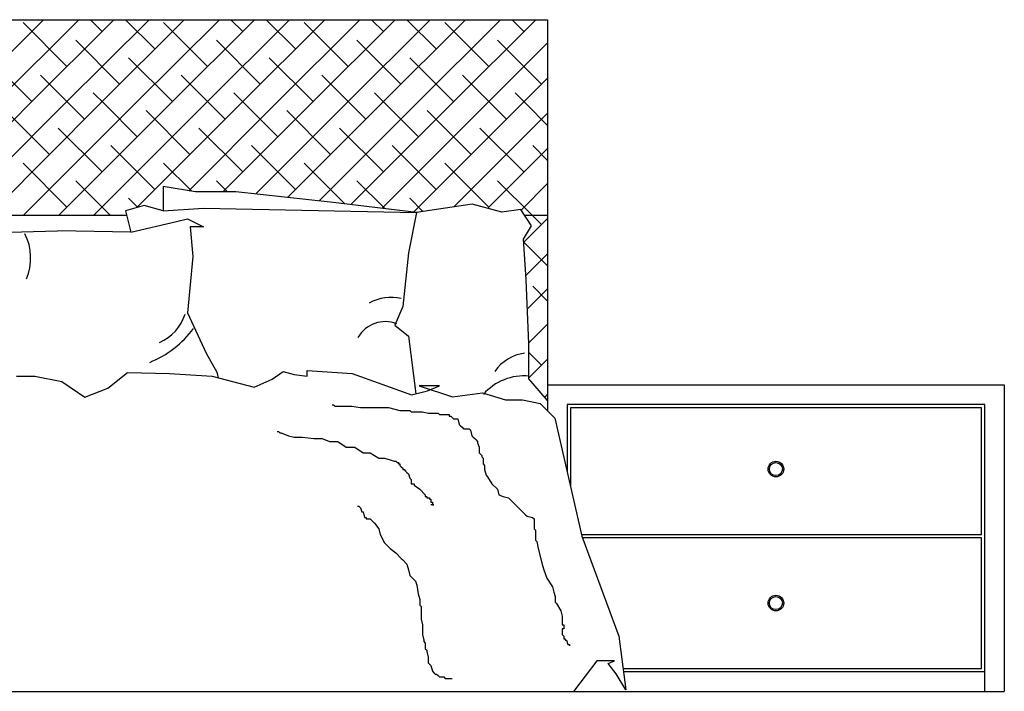
# Model space of a CAD drawing. Units: metres. Extents: x 347 to 408.6, y 4.3 to 19.3.
# Drawn here: x 370.8 to 372.3, y 4.6 to 5.7 of the extents above; entities that cross this region are included whole.
import ezdxf

# ---------------------------------------------------------------- set-up
doc = ezdxf.new("R2010")
doc.units = ezdxf.units.M
doc.layers.add('lines', color=2, linetype='Continuous')

msp = doc.modelspace()

# ---------------------------------------------------------------- linework, layer by layer
at = {"layer": 'lines'}
for p, q in [((370.049, 5.6684), (371.649, 5.6684)), ((370.7467, 5.5387), (370.8765, 5.6684)), ((370.8006, 5.5387), (370.9303, 5.6684)), ((370.9123, 5.5965), (370.845, 5.6639)), ((370.8545, 5.5387), (370.9842, 5.6684)), ((370.9083, 5.5387), (371.0381, 5.6684)), ((370.9662, 5.6504), (370.9482, 5.6684)), ((370.9622, 5.5387), (371.092, 5.6684)), ((371.047, 5.6235), (371.0021, 5.6684)), ((371.0161, 5.5387), (371.1459, 5.6684)), ((371.1278, 5.5965), (371.0605, 5.6639)), ((371.07, 5.5387), (371.1997, 5.6684)), ((371.1239, 5.5387), (371.2536, 5.6684)), ((371.1817, 5.6504), (371.1637, 5.6684)), ((371.1777, 5.5387), (371.3075, 5.6684)), ((371.2626, 5.6235), (371.2176, 5.6684)), ((371.2316, 5.5387), (371.3614, 5.6684)), ((371.3434, 5.5965), (371.276, 5.6639)), ((371.2855, 5.5387), (371.4153, 5.6684)), ((371.3394, 5.5387), (371.4692, 5.6684)), ((371.3973, 5.6504), (371.3792, 5.6684)), ((371.3933, 5.5387), (371.523, 5.6684)), ((371.4781, 5.6235), (371.4331, 5.6684)), ((371.4472, 5.5387), (371.5769, 5.6684)), ((371.5589, 5.5965), (371.4916, 5.6639)), ((371.501, 5.5387), (371.6308, 5.6684)), ((371.6128, 5.6504), (371.5948, 5.6684)), ((371.649, 5.668), (371.6487, 5.6684)), ((371.649, 5.6684), (371.649, 5.0684)), ((370.9931, 5.5696), (370.9258, 5.6369)), ((371.2087, 5.5696), (371.1413, 5.6369)), ((371.4242, 5.5696), (371.3568, 5.6369)), ((371.5549, 5.5387), (371.649, 5.6328)), ((371.6397, 5.5696), (371.5724, 5.6369)), ((370.8584, 5.5427), (370.7911, 5.61)), ((371.074, 5.5427), (371.0066, 5.61)), ((371.2895, 5.5427), (371.2221, 5.61)), ((371.505, 5.5427), (371.4377, 5.61)), ((370.9163, 5.5387), (370.8719, 5.5831)), ((371.1318, 5.5387), (371.0874, 5.5831)), ((371.3474, 5.5387), (371.303, 5.5831)), ((371.5629, 5.5387), (371.5185, 5.5831)), ((371.6088, 5.5387), (371.649, 5.5789)), ((370.9702, 5.5387), (370.9527, 5.5561)), ((371.1857, 5.5387), (371.1683, 5.5561)), ((371.4012, 5.5387), (371.3838, 5.5561)), ((371.6168, 5.5387), (371.5993, 5.5561)), ((370.6905, 5.3747), (370.8545, 5.5387)), ((370.743, 5.3733), (370.9083, 5.5387)), ((370.792, 5.3684), (370.9622, 5.5387)), ((370.8459, 5.3684), (371.0161, 5.5387)), ((370.8997, 5.3684), (371.07, 5.5387)), ((370.9393, 5.5157), (370.9163, 5.5387)), ((370.9536, 5.3684), (371.1239, 5.5387)), ((371.0201, 5.4888), (370.9702, 5.5387)), ((371.0196, 5.3805), (371.1777, 5.5387)), ((371.099, 5.4061), (371.2316, 5.5387)), ((371.1548, 5.5157), (371.1318, 5.5387)), ((371.1512, 5.4044), (371.2855, 5.5387)), ((371.2356, 5.4888), (371.1857, 5.5387)), ((371.2018, 5.4011), (371.3394, 5.5387)), ((371.2505, 5.3958), (371.3933, 5.5387)), ((371.2991, 5.3906), (371.4472, 5.5387)), ((371.3474, 5.3851), (371.501, 5.5387)), ((371.3703, 5.5157), (371.3474, 5.5387)), ((371.3955, 5.3793), (371.5549, 5.5387)), ((371.4511, 5.4888), (371.4012, 5.5387)), ((371.4436, 5.3734), (371.6088, 5.5387)), ((371.5858, 5.5157), (371.5629, 5.5387)), ((371.649, 5.5064), (371.6168, 5.5387)), ((370.8854, 5.4618), (370.818, 5.5292)), ((371.1009, 5.4618), (371.0336, 5.5292)), ((371.3164, 5.4618), (371.2491, 5.5292)), ((371.532, 5.4618), (371.4646, 5.5292)), ((371.5054, 5.3814), (371.649, 5.525)), ((370.9662, 5.4349), (370.8989, 5.5022)), ((371.1817, 5.4349), (371.1144, 5.5022)), ((371.3973, 5.4349), (371.3299, 5.5022)), ((371.6128, 5.4349), (371.5454, 5.5022)), ((371.047, 5.4079), (370.9797, 5.4753)), ((371.2626, 5.4079), (371.1952, 5.4753)), ((371.4781, 5.4079), (371.4107, 5.4753)), ((371.557, 5.3791), (371.649, 5.4711)), ((371.649, 5.4525), (371.6263, 5.4753)), ((370.9123, 5.381), (370.845, 5.4484)), ((371.1035, 5.4053), (371.0605, 5.4484)), ((371.3382, 5.3862), (371.276, 5.4484)), ((371.5589, 5.381), (371.4916, 5.4484)), ((370.9788, 5.3684), (370.9258, 5.4214)), ((371.1584, 5.4044), (371.1413, 5.4214)), ((371.3995, 5.3788), (371.3568, 5.4214)), ((371.6254, 5.3684), (371.5724, 5.4214)), ((371.1093, 5.4044), (371.0598, 5.4126)), ((371.0598, 5.4126), (371.0598, 5.3755)), ((371.1712, 5.4044), (371.1093, 5.4044)), ((371.3205, 5.3883), (371.1712, 5.4044)), ((371.6083, 5.3765), (371.649, 5.4173)), ((371.0204, 5.3807), (371.0066, 5.3945)), ((371.448, 5.3729), (371.3205, 5.3883)), ((371.4578, 5.3744), (371.4377, 5.3945)), ((371.0309, 5.3837), (371.002, 5.3755)), ((371.002, 5.3755), (371.0103, 5.3425)), ((371.0598, 5.3755), (371.0309, 5.3837)), ((371.0598, 5.3755), (371.1217, 5.3796)), ((371.1217, 5.3796), (371.448, 5.3729)), ((371.448, 5.3729), (371.4356, 5.3111)), ((371.5335, 5.3855), (371.448, 5.3729)), ((371.5789, 5.3731), (371.5335, 5.3855)), ((371.6078, 5.3773), (371.5789, 5.3731)), ((371.6243, 5.3525), (371.6078, 5.3773)), ((370.742, 5.3684), (371.0038, 5.3684)), ((371.0103, 5.3425), (371.0804, 5.359)), ((371.0804, 5.359), (371.0969, 5.3631)), ((371.0969, 5.3631), (371.1217, 5.3508)), ((371.6122, 5.3266), (371.649, 5.3634)), ((371.6137, 5.3684), (371.649, 5.3684)), ((371.6397, 5.3541), (371.6254, 5.3684)), ((370.7349, 5.3402), (370.8976, 5.3444)), ((371.0103, 5.3425), (370.8976, 5.3444)), ((371.1217, 5.3508), (371.1011, 5.3508)), ((371.1011, 5.3508), (371.1052, 5.3054)), ((371.6119, 5.3319), (371.6243, 5.3525)), ((371.616, 5.27), (371.6119, 5.3319)), ((371.649, 5.2909), (371.6122, 5.3277)), ((371.1052, 5.3054), (371.0969, 5.2188)), ((371.4356, 5.3111), (371.4274, 5.2286)), ((371.6156, 5.2761), (371.649, 5.3095)), ((371.6201, 5.1711), (371.616, 5.27)), ((371.6179, 5.2245), (371.649, 5.2556)), ((371.649, 5.237), (371.6263, 5.2598)), ((371.4274, 5.2286), (371.415, 5.1997)), ((371.0969, 5.2188), (371.1258, 5.1569)), ((371.415, 5.1997), (371.4356, 5.1832)), ((371.6201, 5.1728), (371.649, 5.2017)), ((371.4356, 5.1832), (371.4471, 5.0947)), ((371.6201, 5.1175), (371.6201, 5.1711)), ((371.1258, 5.1569), (371.1423, 5.1281)), ((371.6397, 5.1385), (371.6201, 5.1581)), ((371.6201, 5.119), (371.649, 5.1479)), ((370.8348, 5.1215), (370.849, 5.1215)), ((370.849, 5.1215), (370.8633, 5.1215)), ((370.8633, 5.1215), (370.9045, 5.1138)), ((370.9748, 5.1031), (371.0051, 5.1276)), ((371.0051, 5.1276), (371.0693, 5.126)), ((371.0693, 5.126), (371.135, 5.1215)), ((371.135, 5.1215), (371.1992, 5.1047)), ((371.1423, 5.1281), (371.144, 5.1191)), ((371.1992, 5.1047), (371.2267, 5.1169)), ((371.2267, 5.1169), (371.2438, 5.1291)), ((371.2438, 5.1291), (371.2606, 5.1245)), ((371.2606, 5.1245), (371.2805, 5.1215)), ((371.2805, 5.1215), (371.2805, 5.1306)), ((371.2805, 5.1306), (371.3493, 5.126)), ((371.3493, 5.126), (371.4405, 5.093)), ((371.649, 5.0845), (371.6201, 5.1175)), ((370.9045, 5.1138), (370.9397, 5.0894)), ((370.9397, 5.0894), (370.9748, 5.1031)), ((371.4833, 5.1068), (371.4521, 5.1068)), ((371.4521, 5.1068), (371.5035, 5.09)), ((371.465, 5.0991), (371.4833, 5.1068)), ((371.649, 5.1084), (372.349, 5.1084)), ((372.349, 5.1084), (372.349, 4.6384)), ((371.4405, 5.093), (371.465, 5.0991)), ((371.5035, 5.09), (371.5493, 5.0961)), ((371.5493, 5.0961), (371.5845, 5.0854)), ((371.6446, 5.0895), (371.649, 5.094)), ((371.3188, 5.078), (371.321, 5.078)), ((371.321, 5.078), (371.3231, 5.0758)), ((371.3231, 5.0758), (371.3491, 5.0758)), ((371.3491, 5.0758), (371.3621, 5.0736)), ((371.3621, 5.0736), (371.4054, 5.0736)), ((371.4054, 5.0736), (371.4227, 5.0693)), ((371.5845, 5.0854), (371.5875, 5.0854)), ((371.5875, 5.0854), (371.6104, 5.0854)), ((371.6104, 5.0854), (371.6374, 5.08)), ((371.6374, 5.08), (371.66, 5.0575)), ((372.319, 5.0784), (371.679, 5.0784)), ((371.679, 5.0784), (371.679, 4.9745)), ((372.314, 5.0734), (371.684, 5.0734)), ((371.684, 5.0734), (371.684, 4.9528)), ((372.314, 4.8789), (372.314, 5.0734)), ((372.319, 4.6384), (372.319, 5.0784)), ((371.4227, 5.0693), (371.4378, 5.0693)), ((371.4378, 5.0693), (371.44, 5.0671)), ((371.44, 5.0671), (371.4573, 5.0671)), ((371.4573, 5.0671), (371.466, 5.065)), ((371.466, 5.065), (371.4811, 5.065)), ((371.4811, 5.065), (371.4833, 5.0628)), ((371.4833, 5.0628), (371.4984, 5.0628)), ((371.4984, 5.0628), (371.4984, 5.0606)), ((371.4984, 5.0606), (371.5006, 5.0606)), ((371.5006, 5.0606), (371.5028, 5.0585)), ((371.5028, 5.0585), (371.5049, 5.0563)), ((371.5049, 5.0563), (371.5114, 5.0563)), ((371.5114, 5.0563), (371.5136, 5.0477)), ((371.66, 5.0575), (371.7016, 4.8762)), ((371.5136, 5.0477), (371.5157, 5.0455)), ((371.5157, 5.0455), (371.5179, 5.0433)), ((371.5179, 5.0433), (371.5201, 5.0412)), ((371.5201, 5.0412), (371.5287, 5.0412)), ((371.5287, 5.0412), (371.5309, 5.039)), ((371.2344, 5.0369), (371.2365, 5.0369)), ((371.2365, 5.0369), (371.2387, 5.0347)), ((371.2387, 5.0347), (371.2409, 5.0347)), ((371.2409, 5.0347), (371.2517, 5.0304)), ((371.2517, 5.0304), (371.2604, 5.0282)), ((371.2604, 5.0282), (371.2733, 5.0282)), ((371.2733, 5.0282), (371.2907, 5.026)), ((371.2907, 5.026), (371.3036, 5.026)), ((371.3036, 5.026), (371.3145, 5.0217)), ((371.5309, 5.039), (371.5331, 5.0304)), ((371.5331, 5.0304), (371.5352, 5.0282)), ((371.5352, 5.0282), (371.5374, 5.026)), ((371.5374, 5.026), (371.5396, 5.0239)), ((371.3145, 5.0217), (371.3274, 5.0217)), ((371.3274, 5.0217), (371.3404, 5.0131)), ((371.3404, 5.0131), (371.3534, 5.0131)), ((371.3534, 5.0131), (371.3664, 5.0044)), ((371.5396, 5.0239), (371.5417, 5.0217)), ((371.5417, 5.0217), (371.5417, 5.0195)), ((371.5417, 5.0195), (371.5439, 5.0131)), ((371.5439, 5.0131), (371.5439, 5.0044)), ((371.3664, 5.0044), (371.3772, 5.0044)), ((371.3772, 5.0044), (371.3902, 4.9958)), ((371.3902, 4.9958), (371.3989, 4.9958)), ((371.3989, 4.9958), (371.4075, 4.9936)), ((371.5439, 5.0044), (371.5461, 5.0022)), ((371.5461, 5.0022), (371.5482, 5.0001)), ((371.5482, 5.0001), (371.5482, 4.9979)), ((371.5482, 4.9979), (371.5504, 4.9958)), ((371.5504, 4.9958), (371.5504, 4.9871)), ((371.4075, 4.9936), (371.414, 4.9914)), ((371.414, 4.9914), (371.4162, 4.9914)), ((371.4162, 4.9914), (371.4184, 4.9893)), ((371.4184, 4.9893), (371.4205, 4.9893)), ((371.4205, 4.9893), (371.4205, 4.9871)), ((371.4205, 4.9871), (371.4227, 4.9871)), ((371.4227, 4.9871), (371.4227, 4.9849)), ((371.4227, 4.9849), (371.4248, 4.9828)), ((371.4248, 4.9828), (371.427, 4.9806)), ((371.427, 4.9806), (371.427, 4.9785)), ((371.5504, 4.9871), (371.5525, 4.9849)), ((371.5525, 4.9849), (371.5525, 4.9785)), ((371.427, 4.9785), (371.4292, 4.9785)), ((371.4292, 4.9785), (371.4313, 4.9763)), ((371.4313, 4.9763), (371.4335, 4.9741)), ((371.4335, 4.9741), (371.4357, 4.972)), ((371.4357, 4.972), (371.4378, 4.9655)), ((371.4378, 4.9655), (371.44, 4.9633)), ((371.5525, 4.9785), (371.5547, 4.9698)), ((371.5547, 4.9698), (371.5569, 4.9676)), ((371.5569, 4.9676), (371.5634, 4.9568)), ((371.44, 4.9633), (371.44, 4.9568)), ((371.44, 4.9568), (371.4443, 4.9568)), ((371.4443, 4.9568), (371.4443, 4.9547)), ((371.4443, 4.9547), (371.453, 4.9482)), ((371.5634, 4.9568), (371.572, 4.9482)), ((371.453, 4.9482), (371.4616, 4.9395)), ((371.4616, 4.9395), (371.4616, 4.9374)), ((371.4616, 4.9374), (371.4638, 4.9374)), ((371.4638, 4.9374), (371.4638, 4.9352)), ((371.4638, 4.9352), (371.4681, 4.9352)), ((371.4681, 4.9352), (371.4681, 4.933)), ((371.572, 4.9482), (371.5742, 4.9395)), ((371.5742, 4.9395), (371.5807, 4.9374)), ((371.5807, 4.9374), (371.5893, 4.9352)), ((371.5893, 4.9352), (371.598, 4.9265)), ((371.3577, 4.9222), (371.3599, 4.9222)), ((371.3599, 4.9222), (371.3621, 4.92)), ((371.3621, 4.92), (371.3642, 4.9136)), ((371.4681, 4.933), (371.4703, 4.933)), ((371.4703, 4.933), (371.4703, 4.9287)), ((371.4703, 4.9287), (371.4725, 4.9287)), ((371.4746, 4.9244), (371.4703, 4.9244)), ((371.4725, 4.9287), (371.4725, 4.9244)), ((371.4725, 4.9244), (371.4746, 4.9244)), ((371.598, 4.9265), (371.6067, 4.9179)), ((371.3642, 4.9136), (371.3664, 4.9136)), ((371.3664, 4.9136), (371.3686, 4.9049)), ((371.3686, 4.9049), (371.3707, 4.9049)), ((371.3707, 4.9049), (371.3707, 4.9027)), ((371.6067, 4.9179), (371.6153, 4.9092)), ((371.6153, 4.9092), (371.6175, 4.9071)), ((371.6175, 4.9071), (371.6261, 4.9049)), ((371.6261, 4.9049), (371.6283, 4.9027)), ((371.3707, 4.9027), (371.3772, 4.9027)), ((371.3772, 4.9027), (371.3794, 4.9006)), ((371.3794, 4.9006), (371.3816, 4.8984)), ((371.3816, 4.8984), (371.3837, 4.8963)), ((371.3837, 4.8963), (371.3902, 4.8876)), ((371.6283, 4.9027), (371.6283, 4.8876)), ((371.3902, 4.8876), (371.3924, 4.8789)), ((371.3924, 4.8789), (371.3989, 4.866)), ((371.6283, 4.8876), (371.6305, 4.8854)), ((371.6305, 4.8854), (371.6305, 4.8703)), ((371.701, 4.8789), (372.314, 4.8789)), ((371.7016, 4.8762), (371.7581, 4.7231)), ((371.3989, 4.866), (371.4075, 4.8573)), ((371.6305, 4.8703), (371.6326, 4.8681)), ((371.6326, 4.8681), (371.6348, 4.8573)), ((372.314, 4.8739), (371.7025, 4.8739)), ((372.314, 4.6734), (372.314, 4.8739)), ((371.4075, 4.8573), (371.4162, 4.8508)), ((371.4162, 4.8508), (371.4248, 4.8422)), ((371.6348, 4.8573), (371.6413, 4.8314)), ((371.4248, 4.8422), (371.427, 4.84)), ((371.427, 4.84), (371.4335, 4.8335)), ((371.4335, 4.8335), (371.4357, 4.8249)), ((371.6413, 4.8314), (371.6434, 4.8249)), ((371.4357, 4.8249), (371.4378, 4.8162)), ((371.4378, 4.8162), (371.4465, 4.8076)), ((371.6434, 4.8249), (371.6478, 4.8119)), ((371.4465, 4.8076), (371.4487, 4.8011)), ((371.4487, 4.8011), (371.4508, 4.7881)), ((371.6478, 4.8119), (371.6564, 4.7989)), ((371.4508, 4.7881), (371.453, 4.7794)), ((371.6564, 4.7989), (371.6586, 4.7903)), ((371.6586, 4.7903), (371.6608, 4.7838)), ((371.453, 4.7794), (371.453, 4.7708)), ((371.453, 4.7708), (371.4551, 4.7686)), ((371.6608, 4.7838), (371.6608, 4.7751)), ((371.6608, 4.7751), (371.6629, 4.773)), ((371.6629, 4.773), (371.6694, 4.7621)), ((371.4551, 4.7686), (371.4551, 4.7492)), ((371.6694, 4.7621), (371.6716, 4.7535)), ((371.4551, 4.7492), (371.4573, 4.7405)), ((371.4573, 4.7405), (371.4573, 4.7254)), ((371.6716, 4.7535), (371.6716, 4.7405)), ((371.6716, 4.7405), (371.6737, 4.7405)), ((371.6737, 4.7405), (371.6737, 4.734)), ((371.4573, 4.7254), (371.4595, 4.7167)), ((371.6737, 4.734), (371.6716, 4.734)), ((371.6716, 4.734), (371.6716, 4.7254)), ((371.6716, 4.7254), (371.6737, 4.7232)), ((371.4595, 4.7167), (371.4595, 4.7146)), ((371.4595, 4.7146), (371.4616, 4.7124)), ((371.4616, 4.7124), (371.4616, 4.7037)), ((371.6737, 4.7232), (371.6737, 4.7189)), ((371.6737, 4.7189), (371.6759, 4.7189)), ((371.6759, 4.7189), (371.6759, 4.7167)), ((371.6759, 4.7167), (371.6781, 4.7167)), ((371.6781, 4.7167), (371.6802, 4.7102)), ((371.6802, 4.7102), (371.6824, 4.7102)), ((371.6824, 4.7102), (371.6824, 4.7081)), ((371.7581, 4.7231), (371.769, 4.6409)), ((371.4616, 4.7037), (371.4638, 4.7016)), ((371.4638, 4.7016), (371.4638, 4.6994)), ((371.4638, 4.6994), (371.466, 4.6908)), ((371.466, 4.6908), (371.466, 4.6821)), ((371.466, 4.6821), (371.4681, 4.6799)), ((371.4681, 4.6799), (371.4703, 4.6778)), ((371.7245, 4.6852), (371.6887, 4.6384)), ((371.7516, 4.6852), (371.7245, 4.6852)), ((371.742, 4.6812), (371.7516, 4.6852)), ((371.7541, 4.6651), (371.742, 4.6812)), ((371.4703, 4.6778), (371.4725, 4.6691)), ((371.4725, 4.6691), (371.4746, 4.667)), ((371.4746, 4.667), (371.4768, 4.6648)), ((371.4768, 4.6648), (371.479, 4.6648)), ((371.479, 4.6648), (371.4811, 4.6626)), ((371.769, 4.6409), (371.7541, 4.6651)), ((371.7647, 4.6734), (372.314, 4.6734)), ((372.319, 4.6684), (371.7654, 4.6684)), ((371.4811, 4.6626), (371.4833, 4.6605)), ((371.4833, 4.6605), (371.4898, 4.6605)), ((371.4898, 4.6605), (371.4919, 4.6583)), ((371.4919, 4.6583), (371.5028, 4.6583)), ((369.349, 4.6384), (372.349, 4.6384))]:
    msp.add_line(p, q, dxfattribs=at)
for centre, radius in [((371.999, 4.9792), 0.012), ((371.999, 4.9792), 0.01), ((371.999, 4.7737), 0.012), ((371.999, 4.7737), 0.01)]:
    msp.add_circle(centre, radius, dxfattribs=at)
for centre, radius, start, end in [((370.7736, 5.3032), 0.0831, 337.1022, 26.4827), ((371.409, 5.1757), 0.0668, 76.3432, 119.8939), ((371.0263, 5.2379), 0.0703, 293.4472, 342.4964), ((370.9792, 5.2901), 0.1589, 292.169, 323.2448), ((371.4002, 5.1568), 0.0486, 68.8536, 149.9747), ((371.6218, 5.0927), 0.0647, 97.1409, 146.0005), ((371.6127, 5.0401), 0.0821, 84.3916, 139.1544)]:
    msp.add_arc(centre, radius, start, end, dxfattribs=at)

doc.saveas('drawing.dxf')
